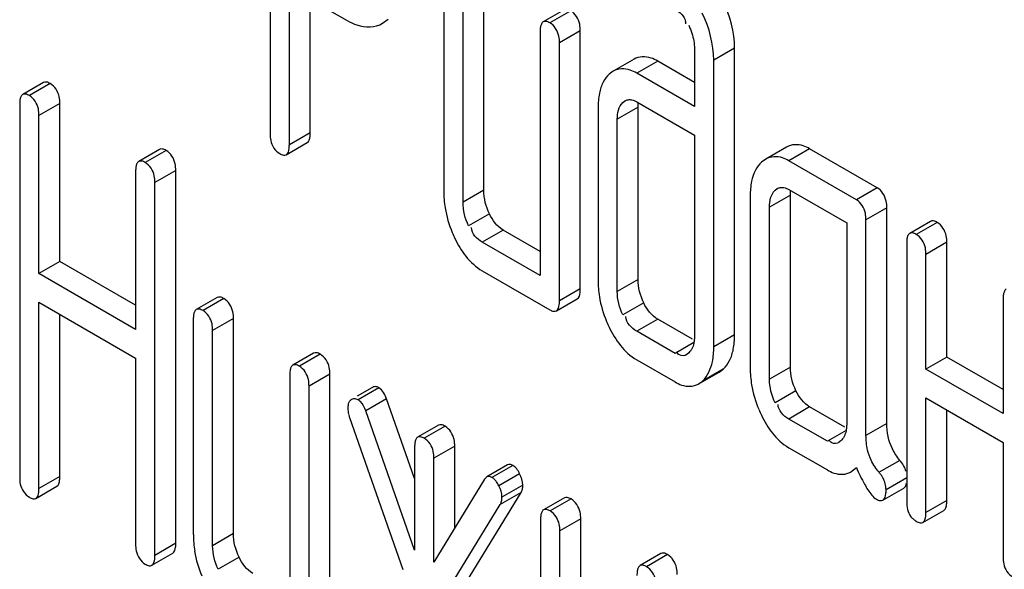
# Model space of a CAD drawing. Units: millimetres. Extents: x 0 to 4200, y -3 to 2970.
# Drawn here: x 3114 to 3124, y 1811 to 1817 of the extents above; entities that cross this region are included whole.
import ezdxf

# ---------------------------------------------------------------- set-up
doc = ezdxf.new("R2010")
doc.units = ezdxf.units.MM
doc.header["$LTSCALE"] = 231
doc.layers.get('0').update_dxf_attribs({"linetype": 'CONTINUOUS'})

msp = doc.modelspace()

# ---------------------------------------------------------------- linework, layer by layer
at = {"color": 7, "linetype": 'Continuous'}
for p, q in [((3116.247, 1819.644), (3116.247, 1815.856)), ((3118.013, 1817.46), (3118.013, 1815.271)), ((3118.421, 1815.28), (3118.421, 1817.469)), ((3116.443, 1815.743), (3116.443, 1817.348)), ((3116.443, 1817.348), (3117.032, 1817.008)), ((3118.209, 1815.158), (3118.209, 1817.347)), ((3116.656, 1815.865), (3116.656, 1817.225)), ((3119.237, 1817.116), (3119.025, 1816.994)), ((3117.39, 1816.98), (3117.449, 1817.021)), ((3118.994, 1816.894), (3118.994, 1814.413)), ((3119.402, 1814.276), (3119.402, 1816.903)), ((3119.19, 1814.154), (3119.19, 1816.78)), ((3120.563, 1816.717), (3120.563, 1816.133)), ((3120.971, 1813.808), (3120.971, 1816.726)), ((3119.948, 1816.614), (3119.736, 1816.491)), ((3120.563, 1816.378), (3120.189, 1816.595)), ((3120.759, 1813.686), (3120.759, 1816.604)), ((3119.736, 1816.491), (3119.696, 1816.462)), ((3120.563, 1816.133), (3119.976, 1816.472)), ((3113.944, 1816.376), (3113.732, 1816.254)), ((3113.701, 1816.154), (3113.701, 1812.36)), ((3114.109, 1814.555), (3114.109, 1816.163)), ((3119.835, 1816.174), (3119.856, 1816.189)), ((3119.976, 1816.18), (3120.563, 1815.842)), ((3113.897, 1814.432), (3113.897, 1816.04)), ((3119.582, 1816.116), (3119.582, 1814.365)), ((3119.99, 1814.374), (3119.99, 1816.125)), ((3119.778, 1814.252), (3119.778, 1816.003)), ((3120.563, 1815.842), (3120.563, 1813.799)), ((3116.412, 1815.642), (3116.625, 1815.765)), ((3115.123, 1815.696), (3114.911, 1815.573)), ((3121.499, 1815.72), (3121.287, 1815.597)), ((3122.421, 1815.306), (3121.734, 1815.702)), ((3121.287, 1815.597), (3121.246, 1815.567)), ((3122.209, 1815.183), (3121.522, 1815.58)), ((3114.88, 1815.473), (3114.88, 1813.865)), ((3115.288, 1811.689), (3115.288, 1815.482)), ((3115.076, 1811.566), (3115.076, 1815.36)), ((3121.383, 1815.281), (3121.405, 1815.297)), ((3121.522, 1815.288), (3122.111, 1814.948)), ((3121.538, 1813.481), (3121.538, 1815.232)), ((3121.13, 1815.222), (3121.13, 1813.472)), ((3121.326, 1813.358), (3121.326, 1815.109)), ((3122.519, 1812.909), (3122.519, 1815.103)), ((3122.111, 1814.948), (3122.111, 1812.905)), ((3122.307, 1812.786), (3122.307, 1814.981)), ((3122.964, 1814.964), (3122.752, 1814.842)), ((3118.994, 1814.658), (3118.617, 1814.875)), ((3118.994, 1814.413), (3118.405, 1814.753)), ((3122.721, 1814.742), (3122.721, 1812.115)), ((3123.129, 1813.584), (3123.129, 1814.751)), ((3122.917, 1813.461), (3122.917, 1814.628)), ((3114.109, 1814.555), (3113.897, 1814.432)), ((3114.88, 1814.11), (3114.109, 1814.555)), ((3114.88, 1813.865), (3113.897, 1814.432)), ((3118.405, 1814.461), (3119.092, 1814.065)), ((3113.897, 1812.247), (3113.897, 1814.141)), ((3113.897, 1814.141), (3114.88, 1813.573)), ((3115.709, 1814.19), (3115.497, 1814.067)), ((3119.159, 1814.054), (3119.371, 1814.176)), ((3123.702, 1814.175), (3123.702, 1813.008)), ((3114.109, 1812.369), (3114.109, 1814.018)), ((3115.466, 1813.967), (3115.466, 1811.778)), ((3115.875, 1811.788), (3115.875, 1813.976)), ((3120.543, 1813.764), (3120.189, 1813.968)), ((3115.663, 1811.665), (3115.663, 1813.854)), ((3120.365, 1813.621), (3119.976, 1813.846)), ((3120.504, 1813.626), (3120.484, 1813.611)), ((3114.88, 1813.573), (3114.88, 1811.679)), ((3116.69, 1813.624), (3116.478, 1813.501)), ((3119.976, 1813.554), (3120.365, 1813.33)), ((3123.129, 1813.584), (3122.917, 1813.461)), ((3123.702, 1813.253), (3123.129, 1813.584)), ((3120.602, 1813.309), (3120.814, 1813.431)), ((3120.815, 1813.431), (3120.856, 1813.462)), ((3123.702, 1813.008), (3122.917, 1813.461)), ((3116.447, 1813.401), (3116.447, 1810.92)), ((3116.856, 1810.784), (3116.856, 1813.41)), ((3120.602, 1813.309), (3120.644, 1813.34)), ((3116.643, 1810.661), (3116.643, 1813.287)), ((3117.281, 1813.27), (3117.134, 1813.185)), ((3117.717, 1812.348), (3117.432, 1813.159)), ((3122.917, 1812.002), (3122.917, 1813.169)), ((3122.917, 1813.169), (3123.702, 1812.716)), ((3117.717, 1811.62), (3117.22, 1813.036)), ((3122.091, 1812.87), (3121.734, 1813.076)), ((3123.129, 1812.125), (3123.129, 1813.047)), ((3117.055, 1812.968), (3117.597, 1811.424)), ((3121.915, 1812.727), (3121.522, 1812.953)), ((3117.96, 1812.891), (3117.747, 1812.768)), ((3122.052, 1812.732), (3122.031, 1812.717)), ((3117.717, 1812.668), (3117.717, 1811.62)), ((3118.125, 1811.846), (3118.125, 1812.677)), ((3121.522, 1812.661), (3121.915, 1812.435)), ((3123.702, 1812.716), (3123.702, 1811.549)), ((3117.913, 1811.498), (3117.913, 1812.555)), ((3118.662, 1812.486), (3118.45, 1812.364)), ((3122.152, 1812.415), (3122.209, 1812.461)), ((3118.427, 1812.34), (3117.913, 1811.498)), ((3118.45, 1812.364), (3118.427, 1812.34)), ((3113.866, 1812.146), (3114.078, 1812.269)), ((3122.479, 1812.128), (3122.691, 1812.25)), ((3118.243, 1811.296), (3118.8, 1812.206)), ((3119.241, 1812.151), (3119.028, 1812.029)), ((3118.03, 1811.174), (3118.588, 1812.083)), ((3122.886, 1811.902), (3123.098, 1812.024)), ((3118.998, 1811.928), (3118.998, 1809.302)), ((3119.406, 1810.77), (3119.406, 1811.938)), ((3119.194, 1810.648), (3119.194, 1811.815)), ((3115.045, 1811.466), (3115.257, 1811.588)), ((3120.221, 1811.585), (3120.009, 1811.462))]:
    msp.add_line(p, q, dxfattribs=at)
at = {"color": 9, "linetype": 'Continuous'}
for p, q in [((3119.304, 1817.105), (3119.092, 1816.983)), ((3119.402, 1816.903), (3119.19, 1816.78)), ((3120.971, 1816.726), (3120.759, 1816.604)), ((3120.189, 1816.595), (3119.976, 1816.472)), ((3114.011, 1816.365), (3113.799, 1816.243)), ((3114.109, 1816.163), (3113.897, 1816.04)), ((3119.857, 1816.187), (3119.835, 1816.174)), ((3119.99, 1816.125), (3119.778, 1816.003)), ((3116.656, 1815.865), (3116.443, 1815.743)), ((3115.19, 1815.685), (3114.978, 1815.562)), ((3121.734, 1815.702), (3121.522, 1815.58)), ((3115.288, 1815.482), (3115.076, 1815.36)), ((3118.421, 1815.28), (3118.209, 1815.158)), ((3121.538, 1815.232), (3121.326, 1815.109)), ((3121.406, 1815.294), (3121.383, 1815.281)), ((3122.421, 1815.306), (3122.209, 1815.183)), ((3118.478, 1815.04), (3118.266, 1814.918)), ((3122.519, 1815.103), (3122.307, 1814.981)), ((3123.031, 1814.953), (3122.819, 1814.831)), ((3118.617, 1814.875), (3118.405, 1814.753)), ((3123.129, 1814.751), (3122.917, 1814.628)), ((3119.99, 1814.374), (3119.778, 1814.252)), ((3119.402, 1814.276), (3119.19, 1814.154)), ((3115.777, 1814.179), (3115.565, 1814.056)), ((3120.047, 1814.134), (3119.835, 1814.012)), ((3115.875, 1813.976), (3115.663, 1813.854)), ((3120.189, 1813.968), (3119.976, 1813.846)), ((3120.557, 1813.732), (3120.365, 1813.621)), ((3120.971, 1813.808), (3120.759, 1813.686)), ((3116.758, 1813.612), (3116.545, 1813.49)), ((3120.856, 1813.462), (3120.644, 1813.34)), ((3121.538, 1813.481), (3121.326, 1813.358)), ((3116.856, 1813.41), (3116.643, 1813.287)), ((3117.354, 1813.271), (3117.142, 1813.149)), ((3121.595, 1813.241), (3121.383, 1813.118)), ((3117.432, 1813.159), (3117.22, 1813.036)), ((3121.734, 1813.076), (3121.522, 1812.953)), ((3118.027, 1812.88), (3117.815, 1812.757)), ((3122.104, 1812.836), (3121.915, 1812.727)), ((3122.519, 1812.909), (3122.307, 1812.786)), ((3118.125, 1812.677), (3117.913, 1812.555)), ((3122.652, 1812.533), (3122.44, 1812.411)), ((3118.715, 1812.482), (3118.503, 1812.36)), ((3114.109, 1812.369), (3113.897, 1812.247)), ((3118.785, 1812.397), (3118.573, 1812.275)), ((3122.723, 1812.356), (3122.511, 1812.234)), ((3118.817, 1812.28), (3118.605, 1812.158)), ((3118.8, 1812.206), (3118.588, 1812.083)), ((3119.308, 1812.14), (3119.096, 1812.018)), ((3123.129, 1812.125), (3122.917, 1812.002)), ((3119.406, 1811.938), (3119.194, 1811.815)), ((3115.875, 1811.788), (3115.663, 1811.665)), ((3115.288, 1811.689), (3115.076, 1811.566)), ((3115.932, 1811.548), (3115.719, 1811.425)), ((3120.289, 1811.574), (3120.076, 1811.451))]:
    msp.add_line(p, q, dxfattribs=at)
at = {"color": 7, "linetype": 'Continuous'}
for centre, radius, start, end in [((3120.345, 1816.974), 0.129, 0.1535, 8.6363), ((3119.065, 1815.271), 1.052, 179.9863, 189.3153), ((3119.255, 1815.338), 1.254, 202.8407, 205.8573), ((3120.617, 1814.365), 1.034, 180.0135, 189.3514), ((3120.849, 1814.441), 1.279, 202.7843, 205.6496), ((3122.182, 1813.471), 1.052, 179.9863, 189.3154), ((3122.372, 1813.538), 1.254, 202.8407, 205.8573), ((3117.38, 1813.082), 0.344, 193.6556, 199.3834), ((3116.519, 1811.778), 1.052, 179.9863, 189.3153)]:
    msp.add_arc(centre, radius, start, end, dxfattribs=at)
for points in [[(3120.971, 1816.726), (3120.971, 1816.89), (3120.926, 1817.056), (3120.855, 1817.204)], [(3120.365, 1817.123), (3120.413, 1817.095), (3120.464, 1817.049), (3120.472, 1816.994)], [(3120.759, 1816.604), (3120.759, 1816.768), (3120.714, 1816.934), (3120.642, 1817.081)], [(3120.536, 1816.878), (3120.554, 1816.827), (3120.563, 1816.772), (3120.563, 1816.717)], [(3119.696, 1816.462), (3119.671, 1816.439), (3119.65, 1816.411), (3119.634, 1816.381)], [(3119.634, 1816.381), (3119.616, 1816.346), (3119.604, 1816.307), (3119.596, 1816.268)], [(3119.596, 1816.268), (3119.586, 1816.218), (3119.582, 1816.167), (3119.582, 1816.116)], [(3119.778, 1816.003), (3119.778, 1816.063), (3119.791, 1816.134), (3119.835, 1816.174)], [(3121.246, 1815.567), (3121.22, 1815.544), (3121.199, 1815.515), (3121.182, 1815.484)], [(3121.182, 1815.484), (3121.164, 1815.449), (3121.152, 1815.411), (3121.144, 1815.372)], [(3121.144, 1815.372), (3121.134, 1815.323), (3121.13, 1815.273), (3121.13, 1815.222)], [(3118.478, 1815.04), (3118.442, 1815.114), (3118.421, 1815.198), (3118.421, 1815.28)], [(3121.326, 1815.109), (3121.326, 1815.169), (3121.338, 1815.24), (3121.383, 1815.281)], [(3118.266, 1814.918), (3118.23, 1814.992), (3118.209, 1815.076), (3118.209, 1815.158)], [(3118.027, 1815.101), (3118.041, 1815.015), (3118.066, 1814.931), (3118.099, 1814.851)], [(3118.617, 1814.875), (3118.555, 1814.911), (3118.509, 1814.976), (3118.478, 1815.04)], [(3118.405, 1814.753), (3118.352, 1814.783), (3118.296, 1814.839), (3118.296, 1814.9)], [(3118.127, 1814.791), (3118.158, 1814.727), (3118.194, 1814.665), (3118.238, 1814.609)], [(3118.238, 1814.609), (3118.284, 1814.551), (3118.341, 1814.498), (3118.405, 1814.461)], [(3120.047, 1814.134), (3120.011, 1814.208), (3119.99, 1814.292), (3119.99, 1814.374)], [(3119.835, 1814.012), (3119.799, 1814.086), (3119.778, 1814.17), (3119.778, 1814.252)], [(3119.596, 1814.197), (3119.61, 1814.111), (3119.635, 1814.026), (3119.669, 1813.946)], [(3120.189, 1813.968), (3120.126, 1814.005), (3120.079, 1814.069), (3120.047, 1814.134)], [(3119.976, 1813.846), (3119.923, 1813.877), (3119.865, 1813.933), (3119.865, 1813.995)], [(3119.695, 1813.888), (3119.727, 1813.822), (3119.764, 1813.759), (3119.809, 1813.702)], [(3120.958, 1813.662), (3120.968, 1813.71), (3120.971, 1813.759), (3120.971, 1813.808)], [(3119.809, 1813.702), (3119.855, 1813.644), (3119.912, 1813.591), (3119.976, 1813.554)], [(3120.745, 1813.536), (3120.755, 1813.585), (3120.759, 1813.636), (3120.759, 1813.686)], [(3120.92, 1813.548), (3120.938, 1813.584), (3120.95, 1813.623), (3120.958, 1813.662)], [(3120.644, 1813.34), (3120.698, 1813.39), (3120.73, 1813.464), (3120.745, 1813.536)], [(3120.856, 1813.462), (3120.882, 1813.487), (3120.904, 1813.516), (3120.92, 1813.548)], [(3121.595, 1813.241), (3121.559, 1813.315), (3121.538, 1813.399), (3121.538, 1813.481)], [(3121.383, 1813.118), (3121.347, 1813.192), (3121.326, 1813.276), (3121.326, 1813.358)], [(3117.432, 1813.159), (3117.417, 1813.202), (3117.393, 1813.248), (3117.354, 1813.271)], [(3121.144, 1813.301), (3121.158, 1813.216), (3121.183, 1813.131), (3121.217, 1813.052)], [(3121.734, 1813.076), (3121.672, 1813.112), (3121.627, 1813.176), (3121.595, 1813.241)], [(3117.22, 1813.036), (3117.208, 1813.07), (3117.191, 1813.105), (3117.166, 1813.13)], [(3121.522, 1812.953), (3121.469, 1812.984), (3121.413, 1813.04), (3121.413, 1813.101)], [(3121.244, 1812.992), (3121.275, 1812.928), (3121.311, 1812.865), (3121.355, 1812.81)], [(3122.576, 1812.649), (3122.537, 1812.729), (3122.519, 1812.82), (3122.519, 1812.909)], [(3121.355, 1812.81), (3121.401, 1812.751), (3121.458, 1812.699), (3121.522, 1812.661)], [(3122.324, 1812.638), (3122.312, 1812.687), (3122.307, 1812.737), (3122.307, 1812.786)], [(3122.36, 1812.534), (3122.344, 1812.568), (3122.332, 1812.603), (3122.324, 1812.638)], [(3122.652, 1812.533), (3122.622, 1812.568), (3122.596, 1812.607), (3122.576, 1812.649)], [(3122.44, 1812.411), (3122.408, 1812.448), (3122.381, 1812.49), (3122.36, 1812.534)], [(3122.715, 1812.418), (3122.704, 1812.461), (3122.681, 1812.5), (3122.652, 1812.533)], [(3118.785, 1812.397), (3118.769, 1812.43), (3118.747, 1812.464), (3118.715, 1812.482)], [(3122.209, 1812.461), (3122.234, 1812.402), (3122.262, 1812.345), (3122.293, 1812.289)], [(3118.817, 1812.28), (3118.817, 1812.321), (3118.804, 1812.361), (3118.785, 1812.397)], [(3122.511, 1812.234), (3122.511, 1812.275), (3122.5, 1812.317), (3122.48, 1812.354)], [(3118.605, 1812.158), (3118.605, 1812.198), (3118.591, 1812.239), (3118.573, 1812.275)], [(3122.721, 1812.115), (3122.721, 1812.062), (3122.731, 1812.002), (3122.764, 1811.96)], [(3115.932, 1811.548), (3115.896, 1811.622), (3115.875, 1811.705), (3115.875, 1811.788)], [(3115.719, 1811.425), (3115.684, 1811.499), (3115.663, 1811.583), (3115.663, 1811.665)], [(3115.48, 1811.608), (3115.494, 1811.522), (3115.519, 1811.438), (3115.553, 1811.358)], [(3116.071, 1811.383), (3116.009, 1811.419), (3115.963, 1811.483), (3115.932, 1811.548)]]:
    msp.add_open_spline(points, degree=3, dxfattribs=at)
for points, knots in [([(3119.402, 1816.903), (3119.402, 1816.925), (3119.397, 1817.002), (3119.351, 1817.078), (3119.304, 1817.105)], [0, 0, 0, 0, 0.291331, 1, 1, 1, 1]), ([(3117.032, 1817.008), (3117.063, 1816.99), (3117.173, 1816.934), (3117.316, 1816.935), (3117.391, 1816.979)], [0, 0, 0, 0, 0.295559, 1, 1, 1, 1]), ([(3119.006, 1816.971), (3119.001, 1816.961), (3118.995, 1816.935), (3118.994, 1816.909), (3118.994, 1816.894)], [0, 0, 0, 0, 0.428999, 1, 1, 1, 1]), ([(3119.025, 1816.994), (3119.02, 1816.992), (3119.013, 1816.985), (3119.008, 1816.976), (3119.006, 1816.971)], [0, 0, 0, 0, 0.466078, 1, 1, 1, 1]), ([(3119.092, 1816.983), (3119.08, 1816.99), (3119.058, 1817.001), (3119.033, 1816.999), (3119.025, 1816.994)], [0, 0, 0, 0, 0.587547, 1, 1, 1, 1]), ([(3119.19, 1816.78), (3119.19, 1816.803), (3119.185, 1816.879), (3119.139, 1816.956), (3119.092, 1816.983)], [0, 0, 0, 0, 0.291331, 1, 1, 1, 1]), ([(3120.504, 1816.958), (3120.51, 1816.945), (3120.522, 1816.919), (3120.532, 1816.892), (3120.536, 1816.878)], [0, 0, 0, 0, 0.503955, 1, 1, 1, 1]), ([(3120.189, 1816.595), (3120.167, 1816.607), (3120.094, 1816.644), (3119.998, 1816.643), (3119.948, 1816.614)], [0, 0, 0, 0, 0.295966, 1, 1, 1, 1]), ([(3119.976, 1816.472), (3119.955, 1816.484), (3119.882, 1816.521), (3119.786, 1816.52), (3119.736, 1816.491)], [0, 0, 0, 0, 0.295966, 1, 1, 1, 1]), ([(3114.011, 1816.365), (3113.999, 1816.372), (3113.978, 1816.383), (3113.952, 1816.381), (3113.944, 1816.376)], [0, 0, 0, 0, 0.587549, 1, 1, 1, 1]), ([(3114.109, 1816.163), (3114.109, 1816.185), (3114.105, 1816.262), (3114.058, 1816.338), (3114.011, 1816.365)], [0, 0, 0, 0, 0.29133, 1, 1, 1, 1]), ([(3113.713, 1816.231), (3113.708, 1816.221), (3113.702, 1816.195), (3113.701, 1816.169), (3113.701, 1816.154)], [0, 0, 0, 0, 0.429, 1, 1, 1, 1]), ([(3113.732, 1816.254), (3113.728, 1816.252), (3113.72, 1816.245), (3113.715, 1816.236), (3113.713, 1816.231)], [0, 0, 0, 0, 0.466078, 1, 1, 1, 1]), ([(3113.799, 1816.243), (3113.787, 1816.25), (3113.766, 1816.261), (3113.74, 1816.259), (3113.732, 1816.254)], [0, 0, 0, 0, 0.587546, 1, 1, 1, 1]), ([(3113.897, 1816.04), (3113.897, 1816.063), (3113.892, 1816.139), (3113.846, 1816.216), (3113.799, 1816.243)], [0, 0, 0, 0, 0.29133, 1, 1, 1, 1]), ([(3119.856, 1816.19), (3119.866, 1816.195), (3119.889, 1816.204), (3119.913, 1816.202), (3119.926, 1816.2)], [0, 0, 0, 0, 0.47371, 1, 1, 1, 1]), ([(3119.926, 1816.2), (3119.934, 1816.198), (3119.952, 1816.193), (3119.968, 1816.185), (3119.976, 1816.18)], [0, 0, 0, 0, 0.480443, 1, 1, 1, 1]), ([(3119.99, 1816.125), (3119.99, 1816.133), (3119.991, 1816.148), (3119.992, 1816.164), (3119.993, 1816.171)], [0, 0, 0, 0, 0.514395, 1, 1, 1, 1]), ([(3116.247, 1815.856), (3116.247, 1815.833), (3116.251, 1815.756), (3116.298, 1815.68), (3116.345, 1815.653)], [0, 0, 0, 0, 0.295444, 1, 1, 1, 1]), ([(3116.625, 1815.765), (3116.645, 1815.776), (3116.654, 1815.818), (3116.656, 1815.853), (3116.656, 1815.865)], [0, 0, 0, 0, 0.649002, 1, 1, 1, 1]), ([(3116.412, 1815.642), (3116.432, 1815.654), (3116.442, 1815.696), (3116.443, 1815.73), (3116.443, 1815.743)], [0, 0, 0, 0, 0.648993, 1, 1, 1, 1]), ([(3121.734, 1815.702), (3121.714, 1815.714), (3121.642, 1815.75), (3121.548, 1815.748), (3121.499, 1815.72)], [0, 0, 0, 0, 0.294878, 1, 1, 1, 1]), ([(3115.19, 1815.685), (3115.178, 1815.692), (3115.157, 1815.702), (3115.131, 1815.701), (3115.123, 1815.696)], [0, 0, 0, 0, 0.587549, 1, 1, 1, 1]), ([(3115.288, 1815.482), (3115.288, 1815.505), (3115.284, 1815.581), (3115.237, 1815.657), (3115.19, 1815.685)], [0, 0, 0, 0, 0.29133, 1, 1, 1, 1]), ([(3116.345, 1815.653), (3116.357, 1815.646), (3116.378, 1815.636), (3116.404, 1815.637), (3116.412, 1815.642)], [0, 0, 0, 0, 0.584522, 1, 1, 1, 1]), ([(3114.892, 1815.551), (3114.887, 1815.54), (3114.881, 1815.514), (3114.88, 1815.488), (3114.88, 1815.473)], [0, 0, 0, 0, 0.429, 1, 1, 1, 1]), ([(3114.911, 1815.573), (3114.907, 1815.571), (3114.899, 1815.564), (3114.894, 1815.555), (3114.892, 1815.551)], [0, 0, 0, 0, 0.466078, 1, 1, 1, 1]), ([(3114.978, 1815.562), (3114.966, 1815.569), (3114.945, 1815.58), (3114.919, 1815.578), (3114.911, 1815.573)], [0, 0, 0, 0, 0.587546, 1, 1, 1, 1]), ([(3115.076, 1815.36), (3115.076, 1815.382), (3115.071, 1815.459), (3115.025, 1815.535), (3114.978, 1815.562)], [0, 0, 0, 0, 0.29133, 1, 1, 1, 1]), ([(3121.522, 1815.58), (3121.502, 1815.592), (3121.43, 1815.628), (3121.336, 1815.626), (3121.287, 1815.597)], [0, 0, 0, 0, 0.294878, 1, 1, 1, 1]), ([(3121.405, 1815.297), (3121.414, 1815.302), (3121.436, 1815.31), (3121.46, 1815.309), (3121.472, 1815.307)], [0, 0, 0, 0, 0.474121, 1, 1, 1, 1]), ([(3121.472, 1815.307), (3121.481, 1815.305), (3121.498, 1815.3), (3121.514, 1815.292), (3121.522, 1815.288)], [0, 0, 0, 0, 0.480072, 1, 1, 1, 1]), ([(3121.538, 1815.232), (3121.538, 1815.24), (3121.539, 1815.255), (3121.54, 1815.27), (3121.541, 1815.277)], [0, 0, 0, 0, 0.514395, 1, 1, 1, 1]), ([(3122.519, 1815.103), (3122.519, 1815.126), (3122.514, 1815.202), (3122.468, 1815.278), (3122.421, 1815.306)], [0, 0, 0, 0, 0.291331, 1, 1, 1, 1]), ([(3122.307, 1814.981), (3122.307, 1815.003), (3122.302, 1815.08), (3122.256, 1815.156), (3122.209, 1815.183)], [0, 0, 0, 0, 0.291331, 1, 1, 1, 1]), ([(3123.031, 1814.953), (3123.019, 1814.96), (3122.998, 1814.971), (3122.972, 1814.969), (3122.964, 1814.964)], [0, 0, 0, 0, 0.587548, 1, 1, 1, 1]), ([(3123.129, 1814.751), (3123.129, 1814.773), (3123.125, 1814.85), (3123.078, 1814.926), (3123.031, 1814.953)], [0, 0, 0, 0, 0.291331, 1, 1, 1, 1]), ([(3122.752, 1814.842), (3122.748, 1814.84), (3122.74, 1814.833), (3122.735, 1814.824), (3122.733, 1814.819)], [0, 0, 0, 0, 0.466078, 1, 1, 1, 1]), ([(3122.819, 1814.831), (3122.807, 1814.838), (3122.786, 1814.849), (3122.76, 1814.847), (3122.752, 1814.842)], [0, 0, 0, 0, 0.587545, 1, 1, 1, 1]), ([(3122.917, 1814.628), (3122.917, 1814.651), (3122.912, 1814.727), (3122.866, 1814.804), (3122.819, 1814.831)], [0, 0, 0, 0, 0.291331, 1, 1, 1, 1]), ([(3122.733, 1814.819), (3122.728, 1814.809), (3122.722, 1814.783), (3122.721, 1814.757), (3122.721, 1814.742)], [0, 0, 0, 0, 0.428999, 1, 1, 1, 1]), ([(3119.371, 1814.176), (3119.391, 1814.188), (3119.401, 1814.23), (3119.402, 1814.264), (3119.402, 1814.276)], [0, 0, 0, 0, 0.649002, 1, 1, 1, 1]), ([(3123.714, 1814.253), (3123.709, 1814.243), (3123.703, 1814.217), (3123.702, 1814.19), (3123.702, 1814.175)], [0, 0, 0, 0, 0.428999, 1, 1, 1, 1]), ([(3123.733, 1814.276), (3123.729, 1814.273), (3123.721, 1814.267), (3123.716, 1814.258), (3123.714, 1814.253)], [0, 0, 0, 0, 0.466077, 1, 1, 1, 1]), ([(3115.777, 1814.179), (3115.765, 1814.186), (3115.743, 1814.196), (3115.718, 1814.195), (3115.709, 1814.19)], [0, 0, 0, 0, 0.587549, 1, 1, 1, 1]), ([(3115.875, 1813.976), (3115.875, 1813.999), (3115.87, 1814.075), (3115.824, 1814.151), (3115.777, 1814.179)], [0, 0, 0, 0, 0.291331, 1, 1, 1, 1]), ([(3119.159, 1814.054), (3119.179, 1814.065), (3119.188, 1814.107), (3119.19, 1814.142), (3119.19, 1814.154)], [0, 0, 0, 0, 0.648993, 1, 1, 1, 1]), ([(3115.478, 1814.045), (3115.474, 1814.034), (3115.468, 1814.008), (3115.466, 1813.982), (3115.466, 1813.967)], [0, 0, 0, 0, 0.428999, 1, 1, 1, 1]), ([(3115.497, 1814.067), (3115.493, 1814.065), (3115.486, 1814.058), (3115.481, 1814.049), (3115.478, 1814.045)], [0, 0, 0, 0, 0.466078, 1, 1, 1, 1]), ([(3115.565, 1814.056), (3115.553, 1814.063), (3115.531, 1814.074), (3115.506, 1814.072), (3115.497, 1814.067)], [0, 0, 0, 0, 0.587546, 1, 1, 1, 1]), ([(3115.663, 1813.854), (3115.663, 1813.876), (3115.658, 1813.953), (3115.612, 1814.029), (3115.565, 1814.056)], [0, 0, 0, 0, 0.291331, 1, 1, 1, 1]), ([(3119.092, 1814.065), (3119.104, 1814.058), (3119.125, 1814.047), (3119.15, 1814.049), (3119.159, 1814.054)], [0, 0, 0, 0, 0.584522, 1, 1, 1, 1]), ([(3120.563, 1813.799), (3120.563, 1813.786), (3120.562, 1813.761), (3120.559, 1813.736), (3120.556, 1813.724)], [0, 0, 0, 0, 0.514093, 1, 1, 1, 1]), ([(3116.758, 1813.612), (3116.746, 1813.619), (3116.724, 1813.63), (3116.699, 1813.628), (3116.69, 1813.624)], [0, 0, 0, 0, 0.587549, 1, 1, 1, 1]), ([(3120.485, 1813.609), (3120.465, 1813.594), (3120.412, 1813.591), (3120.388, 1813.625), (3120.379, 1813.637)], [0, 0, 0, 0, 0.625262, 1, 1, 1, 1]), ([(3120.537, 1813.668), (3120.532, 1813.66), (3120.523, 1813.645), (3120.511, 1813.632), (3120.504, 1813.626)], [0, 0, 0, 0, 0.512895, 1, 1, 1, 1]), ([(3120.556, 1813.724), (3120.554, 1813.714), (3120.549, 1813.695), (3120.541, 1813.677), (3120.537, 1813.668)], [0, 0, 0, 0, 0.514921, 1, 1, 1, 1]), ([(3116.856, 1813.41), (3116.856, 1813.432), (3116.851, 1813.509), (3116.805, 1813.585), (3116.758, 1813.612)], [0, 0, 0, 0, 0.291331, 1, 1, 1, 1]), ([(3116.459, 1813.478), (3116.455, 1813.468), (3116.449, 1813.442), (3116.447, 1813.416), (3116.447, 1813.401)], [0, 0, 0, 0, 0.428999, 1, 1, 1, 1]), ([(3116.478, 1813.501), (3116.474, 1813.499), (3116.467, 1813.492), (3116.461, 1813.483), (3116.459, 1813.478)], [0, 0, 0, 0, 0.466078, 1, 1, 1, 1]), ([(3116.545, 1813.49), (3116.533, 1813.497), (3116.512, 1813.508), (3116.487, 1813.506), (3116.478, 1813.501)], [0, 0, 0, 0, 0.587547, 1, 1, 1, 1]), ([(3116.643, 1813.287), (3116.643, 1813.31), (3116.639, 1813.386), (3116.593, 1813.463), (3116.545, 1813.49)], [0, 0, 0, 0, 0.291331, 1, 1, 1, 1]), ([(3120.365, 1813.33), (3120.386, 1813.318), (3120.458, 1813.281), (3120.553, 1813.28), (3120.602, 1813.309)], [0, 0, 0, 0, 0.297151, 1, 1, 1, 1]), ([(3117.354, 1813.271), (3117.342, 1813.278), (3117.316, 1813.288), (3117.29, 1813.278), (3117.281, 1813.27)], [0, 0, 0, 0, 0.532253, 1, 1, 1, 1]), ([(3117.069, 1813.148), (3117.062, 1813.142), (3117.05, 1813.127), (3117.043, 1813.109), (3117.041, 1813.099)], [0, 0, 0, 0, 0.477702, 1, 1, 1, 1]), ([(3117.142, 1813.149), (3117.13, 1813.155), (3117.104, 1813.165), (3117.078, 1813.155), (3117.069, 1813.148)], [0, 0, 0, 0, 0.532253, 1, 1, 1, 1]), ([(3117.166, 1813.13), (3117.162, 1813.134), (3117.154, 1813.14), (3117.146, 1813.146), (3117.142, 1813.149)], [0, 0, 0, 0, 0.51543, 1, 1, 1, 1]), ([(3117.041, 1813.099), (3117.04, 1813.093), (3117.038, 1813.081), (3117.038, 1813.069), (3117.038, 1813.063)], [0, 0, 0, 0, 0.480154, 1, 1, 1, 1]), ([(3117.038, 1813.063), (3117.038, 1813.053), (3117.039, 1813.032), (3117.043, 1813.011), (3117.046, 1813.001)], [0, 0, 0, 0, 0.483278, 1, 1, 1, 1]), ([(3118.027, 1812.88), (3118.015, 1812.887), (3117.993, 1812.897), (3117.968, 1812.896), (3117.96, 1812.891)], [0, 0, 0, 0, 0.587548, 1, 1, 1, 1]), ([(3118.125, 1812.677), (3118.125, 1812.7), (3118.12, 1812.776), (3118.074, 1812.852), (3118.027, 1812.88)], [0, 0, 0, 0, 0.29133, 1, 1, 1, 1]), ([(3122.104, 1812.831), (3122.102, 1812.821), (3122.097, 1812.802), (3122.089, 1812.783), (3122.084, 1812.775)], [0, 0, 0, 0, 0.514921, 1, 1, 1, 1]), ([(3122.111, 1812.905), (3122.111, 1812.892), (3122.11, 1812.867), (3122.106, 1812.842), (3122.104, 1812.831)], [0, 0, 0, 0, 0.514093, 1, 1, 1, 1]), ([(3117.728, 1812.746), (3117.724, 1812.735), (3117.718, 1812.709), (3117.717, 1812.683), (3117.717, 1812.668)], [0, 0, 0, 0, 0.428999, 1, 1, 1, 1]), ([(3117.747, 1812.768), (3117.743, 1812.766), (3117.736, 1812.759), (3117.731, 1812.75), (3117.728, 1812.746)], [0, 0, 0, 0, 0.466078, 1, 1, 1, 1]), ([(3117.815, 1812.757), (3117.803, 1812.764), (3117.781, 1812.775), (3117.756, 1812.773), (3117.747, 1812.768)], [0, 0, 0, 0, 0.587545, 1, 1, 1, 1]), ([(3117.913, 1812.555), (3117.913, 1812.577), (3117.908, 1812.654), (3117.862, 1812.73), (3117.815, 1812.757)], [0, 0, 0, 0, 0.29133, 1, 1, 1, 1]), ([(3122.033, 1812.715), (3122.013, 1812.701), (3121.961, 1812.697), (3121.937, 1812.73), (3121.928, 1812.742)], [0, 0, 0, 0, 0.626227, 1, 1, 1, 1]), ([(3122.084, 1812.775), (3122.08, 1812.767), (3122.071, 1812.751), (3122.058, 1812.738), (3122.052, 1812.732)], [0, 0, 0, 0, 0.512895, 1, 1, 1, 1]), ([(3118.715, 1812.482), (3118.707, 1812.487), (3118.689, 1812.495), (3118.669, 1812.49), (3118.662, 1812.486)], [0, 0, 0, 0, 0.540883, 1, 1, 1, 1]), ([(3121.915, 1812.435), (3121.936, 1812.423), (3122.008, 1812.386), (3122.103, 1812.385), (3122.152, 1812.414)], [0, 0, 0, 0, 0.297663, 1, 1, 1, 1]), ([(3113.701, 1812.36), (3113.701, 1812.337), (3113.704, 1812.26), (3113.752, 1812.185), (3113.799, 1812.157)], [0, 0, 0, 0, 0.295444, 1, 1, 1, 1]), ([(3114.078, 1812.269), (3114.098, 1812.28), (3114.108, 1812.323), (3114.109, 1812.357), (3114.109, 1812.369)], [0, 0, 0, 0, 0.649002, 1, 1, 1, 1]), ([(3118.503, 1812.36), (3118.494, 1812.365), (3118.477, 1812.372), (3118.457, 1812.368), (3118.45, 1812.364)], [0, 0, 0, 0, 0.540883, 1, 1, 1, 1]), ([(3118.527, 1812.341), (3118.523, 1812.345), (3118.516, 1812.352), (3118.507, 1812.357), (3118.503, 1812.36)], [0, 0, 0, 0, 0.516863, 1, 1, 1, 1]), ([(3118.573, 1812.275), (3118.567, 1812.288), (3118.553, 1812.312), (3118.536, 1812.333), (3118.527, 1812.341)], [0, 0, 0, 0, 0.542466, 1, 1, 1, 1]), ([(3122.48, 1812.354), (3122.475, 1812.364), (3122.462, 1812.383), (3122.448, 1812.402), (3122.44, 1812.411)], [0, 0, 0, 0, 0.486042, 1, 1, 1, 1]), ([(3113.866, 1812.146), (3113.886, 1812.158), (3113.896, 1812.2), (3113.897, 1812.234), (3113.897, 1812.247)], [0, 0, 0, 0, 0.648993, 1, 1, 1, 1]), ([(3118.8, 1812.206), (3118.806, 1812.216), (3118.815, 1812.241), (3118.817, 1812.267), (3118.817, 1812.28)], [0, 0, 0, 0, 0.467574, 1, 1, 1, 1]), ([(3122.293, 1812.289), (3122.303, 1812.271), (3122.337, 1812.215), (3122.377, 1812.159), (3122.415, 1812.137)], [0, 0, 0, 0, 0.327533, 1, 1, 1, 1]), ([(3122.479, 1812.128), (3122.5, 1812.14), (3122.51, 1812.185), (3122.511, 1812.22), (3122.511, 1812.234)], [0, 0, 0, 0, 0.647858, 1, 1, 1, 1]), ([(3122.691, 1812.25), (3122.698, 1812.254), (3122.711, 1812.27), (3122.716, 1812.289), (3122.719, 1812.3)], [0, 0, 0, 0, 0.425537, 1, 1, 1, 1]), ([(3113.799, 1812.157), (3113.811, 1812.151), (3113.832, 1812.14), (3113.858, 1812.142), (3113.866, 1812.146)], [0, 0, 0, 0, 0.584522, 1, 1, 1, 1]), ([(3118.588, 1812.083), (3118.594, 1812.094), (3118.603, 1812.118), (3118.605, 1812.144), (3118.605, 1812.158)], [0, 0, 0, 0, 0.467574, 1, 1, 1, 1]), ([(3119.308, 1812.14), (3119.296, 1812.147), (3119.274, 1812.158), (3119.249, 1812.156), (3119.241, 1812.151)], [0, 0, 0, 0, 0.587549, 1, 1, 1, 1]), ([(3119.406, 1811.938), (3119.406, 1811.96), (3119.401, 1812.037), (3119.355, 1812.113), (3119.308, 1812.14)], [0, 0, 0, 0, 0.291331, 1, 1, 1, 1]), ([(3122.415, 1812.137), (3122.426, 1812.131), (3122.446, 1812.121), (3122.471, 1812.123), (3122.479, 1812.128)], [0, 0, 0, 0, 0.578705, 1, 1, 1, 1]), ([(3123.098, 1812.024), (3123.118, 1812.036), (3123.128, 1812.078), (3123.129, 1812.112), (3123.129, 1812.125)], [0, 0, 0, 0, 0.649002, 1, 1, 1, 1]), ([(3119.028, 1812.029), (3119.024, 1812.026), (3119.017, 1812.02), (3119.012, 1812.011), (3119.009, 1812.006)], [0, 0, 0, 0, 0.466078, 1, 1, 1, 1]), ([(3119.096, 1812.018), (3119.084, 1812.025), (3119.062, 1812.035), (3119.037, 1812.034), (3119.028, 1812.029)], [0, 0, 0, 0, 0.587547, 1, 1, 1, 1]), ([(3119.009, 1812.006), (3119.005, 1811.996), (3118.999, 1811.97), (3118.998, 1811.943), (3118.998, 1811.928)], [0, 0, 0, 0, 0.428999, 1, 1, 1, 1]), ([(3119.194, 1811.815), (3119.194, 1811.838), (3119.189, 1811.914), (3119.143, 1811.99), (3119.096, 1812.018)], [0, 0, 0, 0, 0.291331, 1, 1, 1, 1]), ([(3122.764, 1811.96), (3122.772, 1811.95), (3122.788, 1811.933), (3122.808, 1811.919), (3122.819, 1811.913)], [0, 0, 0, 0, 0.490744, 1, 1, 1, 1]), ([(3122.886, 1811.902), (3122.906, 1811.913), (3122.916, 1811.956), (3122.917, 1811.99), (3122.917, 1812.002)], [0, 0, 0, 0, 0.648993, 1, 1, 1, 1]), ([(3122.819, 1811.913), (3122.831, 1811.906), (3122.852, 1811.895), (3122.878, 1811.897), (3122.886, 1811.902)], [0, 0, 0, 0, 0.584521, 1, 1, 1, 1]), ([(3114.88, 1811.679), (3114.88, 1811.657), (3114.883, 1811.58), (3114.931, 1811.504), (3114.978, 1811.477)], [0, 0, 0, 0, 0.295445, 1, 1, 1, 1]), ([(3115.257, 1811.588), (3115.277, 1811.6), (3115.287, 1811.642), (3115.288, 1811.676), (3115.288, 1811.689)], [0, 0, 0, 0, 0.649002, 1, 1, 1, 1]), ([(3115.045, 1811.466), (3115.065, 1811.477), (3115.075, 1811.52), (3115.076, 1811.554), (3115.076, 1811.566)], [0, 0, 0, 0, 0.648993, 1, 1, 1, 1]), ([(3120.289, 1811.574), (3120.277, 1811.581), (3120.255, 1811.592), (3120.23, 1811.59), (3120.221, 1811.585)], [0, 0, 0, 0, 0.587548, 1, 1, 1, 1]), ([(3120.387, 1811.371), (3120.387, 1811.394), (3120.382, 1811.47), (3120.336, 1811.547), (3120.289, 1811.574)], [0, 0, 0, 0, 0.29133, 1, 1, 1, 1]), ([(3123.702, 1811.549), (3123.702, 1811.526), (3123.705, 1811.449), (3123.753, 1811.374), (3123.8, 1811.347)], [0, 0, 0, 0, 0.295445, 1, 1, 1, 1]), ([(3114.978, 1811.477), (3114.99, 1811.47), (3115.011, 1811.459), (3115.037, 1811.461), (3115.045, 1811.466)], [0, 0, 0, 0, 0.584522, 1, 1, 1, 1]), ([(3119.99, 1811.44), (3119.986, 1811.429), (3119.98, 1811.403), (3119.978, 1811.377), (3119.978, 1811.362)], [0, 0, 0, 0, 0.428999, 1, 1, 1, 1]), ([(3120.009, 1811.462), (3120.005, 1811.46), (3119.998, 1811.453), (3119.993, 1811.445), (3119.99, 1811.44)], [0, 0, 0, 0, 0.466078, 1, 1, 1, 1]), ([(3120.076, 1811.451), (3120.065, 1811.458), (3120.043, 1811.469), (3120.018, 1811.467), (3120.009, 1811.462)], [0, 0, 0, 0, 0.587546, 1, 1, 1, 1]), ([(3120.175, 1811.249), (3120.175, 1811.271), (3120.17, 1811.348), (3120.124, 1811.424), (3120.076, 1811.451)], [0, 0, 0, 0, 0.29133, 1, 1, 1, 1])]:
    msp.add_open_spline(points, degree=3, knots=knots, dxfattribs=at)

doc.saveas('drawing.dxf')
